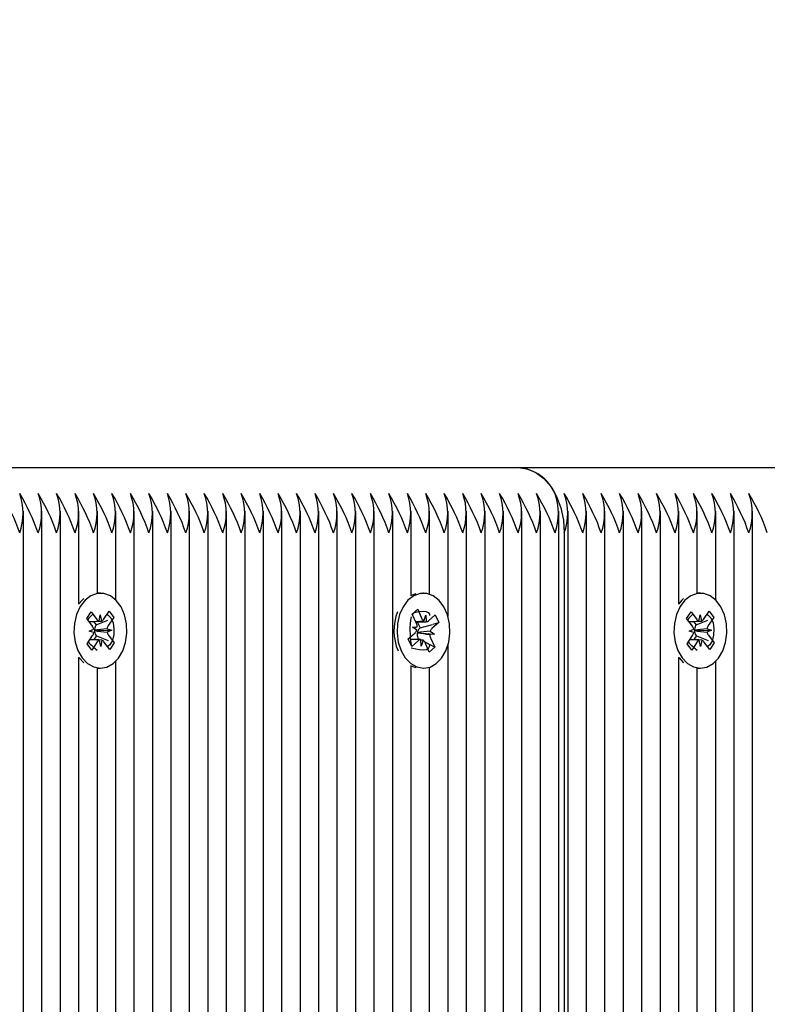
# Model space of a CAD drawing. Units: millimetres. Extents: x 7.3 to 22.6, y 3.9 to 19.3.
# Drawn here: x 17 to 17.1, y 10.1 to 10.3 of the extents above; entities that cross this region are included whole.
import ezdxf

# ---------------------------------------------------------------- set-up
doc = ezdxf.new("R2010")
doc.units = ezdxf.units.MM
doc.header["$LTSCALE"] = 140
doc.header["$PDSIZE"] = -1
doc.linetypes.add('SLD-Сплошная', pattern=[0])
doc.styles.get("Standard").update_dxf_attribs({"font": 'isocpeui.ttf'})
doc.dimstyles.new('ISO-25', dxfattribs={"dimtxt": 2.5, "dimasz": 2.5, "dimexe": 1.25, "dimexo": 0.625, "dimtad": 1, "dimtxsty": 'Standard', "dimcen": 2.5, "dimadec": 0, "dimazin": 0, "dimtfac": 1, "dimtmove": 0, "dimatfit": 3, "dimfxl": 1, "dimarcsym": 0})

# ---------------------------------------------------------------- blocks, each defined once
blk = doc.blocks.new('_D_13')
at = {"color": 0, "lineweight": -2, "transparency": 16777216}
for p, q in [((21.08891661981284, 12.35343302025542), (21.08891661981284, 3.877074401175609)), ((9.005424966852836, 11.95343302025542), (9.005424966852836, 3.877074401175609)), ((20.66891661981284, 4.017074401175609), (9.425424966852836, 4.017074401175609))]:
    blk.add_line(p, q, dxfattribs=at)
at = {"color": 0, "transparency": 16777216}
for points in [[(9.425424966852836, 4.087074401175609), (9.425424966852836, 3.947074401175609), (9.005424966852836, 4.017074401175609)], [(20.66891661981284, 4.087074401175609), (20.66891661981284, 3.947074401175609), (21.08891661981284, 4.017074401175609)]]:
    blk.add_solid(points, dxfattribs=at)
at = {"layer": 'Defpoints', "color": 0, "transparency": 16777216}
for p in [(21.08891661981284, 12.35343302025542), (9.005424966852836, 11.95343302025542), (9.005424966852836, 4.017074401175609)]:
    blk.add_point(p, dxfattribs=at)
at = {"color": 0, "transparency": 16777216, "insert": (14.84081489320008, 4.671074401175609), "char_height": 0.42, "attachment_point": 2}
blk.add_mtext('12,08м', dxfattribs=at)
blk = doc.blocks.new('_D_22')
at = {"color": 0, "lineweight": -2, "transparency": 16777216}
for p, q in [((13.33376661981285, 19.34543302025542), (22.5650172264267, 19.34543302025542)), ((22.4250172264267, 7.398300233810174), (22.4250172264267, 18.92543302025542)), ((16.07976661981285, 6.978300233810172), (22.5650172264267, 6.978300233810174))]:
    blk.add_line(p, q, dxfattribs=at)
at = {"color": 0, "transparency": 16777216}
for points in [[(22.3550172264267, 18.92543302025542), (22.4950172264267, 18.92543302025542), (22.4250172264267, 19.34543302025542)], [(22.3550172264267, 7.398300233810174), (22.4950172264267, 7.398300233810174), (22.4250172264267, 6.978300233810174)]]:
    blk.add_solid(points, dxfattribs=at)
at = {"layer": 'Defpoints', "color": 0, "transparency": 16777216}
for p in [(13.33376661981285, 19.34543302025542), (22.4250172264267, 19.34543302025542), (16.07976661981285, 6.978300233810172)]:
    blk.add_point(p, dxfattribs=at)
at = {"color": 0, "transparency": 16777216, "insert": (21.7710172264267, 13.17855869352248), "char_height": 0.42, "attachment_point": 2, "rotation": 90}
blk.add_mtext('12,37м', dxfattribs=at)
blk = doc.blocks.new('*D27')
at = {"color": 0, "lineweight": -2, "transparency": 16777216}
for p, q in [((19.58891661981284, 12.35343302025542), (19.58891661981284, 5.194696742826722)), ((10.50542496685284, 11.96243302025542), (10.50542496685284, 5.194696742826722)), ((10.92542496685284, 5.334696742826722), (19.16891661981284, 5.334696742826722))]:
    blk.add_line(p, q, dxfattribs=at)
at = {"color": 0, "transparency": 16777216}
for points in [[(10.92542496685284, 5.404696742826722), (10.92542496685284, 5.264696742826722), (10.50542496685284, 5.334696742826722)], [(19.16891661981284, 5.404696742826722), (19.16891661981284, 5.264696742826722), (19.58891661981284, 5.334696742826722)]]:
    blk.add_solid(points, dxfattribs=at)
at = {"layer": 'Defpoints', "color": 0, "transparency": 16777216}
for p in [(19.58891661981284, 12.35343302025542), (10.50542496685284, 11.96243302025542), (19.58891661981284, 5.334696742826722)]:
    blk.add_point(p, dxfattribs=at)
at = {"color": 0, "transparency": 16777216, "insert": (15.04717079333284, 5.736696742826722), "char_height": 0.42, "attachment_point": 5}
blk.add_mtext('9,08м', dxfattribs=at)

msp = doc.modelspace()

# ---------------------------------------------------------------- linework, layer by layer
at = {"color": 7, "linetype": 'SLD-Сплошная', "lineweight": 25}
for p, q in [((17.0096946854492, 10.18543302025541), (17.10161856700346, 10.18543302025541)), ((17.10161856700345, 10.18543302025541), (17.1935424485577, 10.18543302025541)), ((17.02583682107293, 10.02193302025541), (17.02583682107293, 10.17874219248504)), ((17.02866524819768, 10.02193302025542), (17.02866524819768, 10.17874219248504)), ((17.03149367532243, 10.02193302025542), (17.03149367532243, 10.17874219248504)), ((17.03432210244717, 10.16447886370099), (17.03432210244717, 10.17874219248504)), ((17.03715052957192, 10.16618238027955), (17.03715052957192, 10.17874219248504)), ((17.03997895669666, 10.16512173787063), (17.03997895669666, 10.17874219248504)), ((17.04280738382141, 10.02193302025542), (17.04280738382141, 10.17874219248504)), ((17.04563581094616, 10.02193302025542), (17.04563581094616, 10.17874219248504)), ((17.0484642380709, 10.02193302025542), (17.0484642380709, 10.17874219248504)), ((17.05129266519565, 10.02193302025542), (17.05129266519565, 10.17874219248504)), ((17.0541210923204, 10.02193302025542), (17.0541210923204, 10.17874219248504)), ((17.05694951944514, 10.02193302025542), (17.05694951944514, 10.17874219248504)), ((17.05977794656989, 10.02193302025542), (17.05977794656989, 10.17874219248504)), ((17.06260637369463, 10.02193302025542), (17.06260637369463, 10.17874219248504)), ((17.06543480081938, 10.02193302025542), (17.06543480081938, 10.17874219248504)), ((17.06826322794413, 10.02193302025542), (17.06826322794413, 10.17874219248504)), ((17.07109165506887, 10.02193302025542), (17.07109165506887, 10.17874219248504)), ((17.07392008219362, 10.02193302025542), (17.07392008219362, 10.17874219248504)), ((17.07674850931836, 10.02191405929423), (17.07674850931836, 10.17874219248504)), ((17.07957693644311, 10.0207211405214), (17.07957693644311, 10.17874219248504)), ((17.08240536356786, 9.976970919345176), (17.08240536356786, 10.17874219248504)), ((17.0852337906926, 10.16579137774037), (17.0852337906926, 10.17874219248504)), ((17.08806221781735, 10.16602746226282), (17.08806221781735, 10.17874219248504)), ((17.0908906449421, 10.16259412283888), (17.0908906449421, 10.17874219248504)), ((17.09371907206684, 9.975525221129002), (17.09371907206684, 10.17874219248504)), ((17.09654749919159, 9.976017031962948), (17.09654749919159, 10.17874219248504)), ((17.09937592631633, 9.980067419245307), (17.09937592631633, 10.17874219248504)), ((17.10220435344108, 9.982516542246563), (17.10220435344108, 10.17874219248504)), ((17.10503278056582, 9.984015294631071), (17.10503278056582, 10.17874219248504)), ((17.10786120769057, 9.984782134287224), (17.10786120769057, 10.17874219248504)), ((17.10927542125295, 9.984887919339117), (17.10927542125295, 10.17874219248504)), ((17.11210384837769, 9.984685105675048), (17.11210384837769, 10.17874219248504)), ((17.11493227550244, 9.983731240844559), (17.11493227550244, 10.17874219248504)), ((17.11776070262719, 9.982051074610824), (17.11776070262719, 10.17874219248504)), ((17.12058912975193, 9.979852395481076), (17.12058912975193, 10.17874219248504)), ((17.12341755687668, 9.980169896591125), (17.12341755687668, 10.17874219248504)), ((17.12624598400143, 10.16447886370099), (17.12624598400143, 10.17874219248504)), ((17.12907441112617, 10.16618238027955), (17.12907441112617, 10.17874219248504)), ((17.13190283825092, 10.16512173787063), (17.13190283825092, 10.17874219248504)), ((17.13473126537566, 9.9792023099027), (17.13473126537566, 10.17874219248504)), ((17.13755969250041, 9.980111199279383), (17.13755969250041, 10.17874219248504)), ((17.10868963481532, 10.17543302025542), (17.10868963481532, 9.98486453972581)), ((17.03762540330607, 10.16618302025542), (17.0371657838983, 10.16618302025542)), ((17.08597338013421, 10.1660996449524), (17.0852337906926, 10.16581593239572)), ((17.08712287798913, 10.16618302025542), (17.08707797082052, 10.16618302025542)), ((17.12954928486032, 10.16618302025542), (17.12908966545255, 10.16618302025542)), ((17.03551696995091, 10.16230425449349), (17.03619941006965, 10.16331842951225)), ((17.03619941006965, 10.16331842951225), (17.03708301671755, 10.16212926863854)), ((17.03810770200726, 10.1621651867964), (17.03894856572499, 10.16341479530167)), ((17.03894856572499, 10.16341479530167), (17.03966569575806, 10.16244967923024)), ((17.08540021901409, 10.16297416017905), (17.08623677551351, 10.16372272309997)), ((17.08542694151216, 10.16291443272311), (17.08572417654302, 10.16321110119431)), ((17.08588733436786, 10.16337394802405), (17.08623677551351, 10.16372272309997)), ((17.08623677551351, 10.16372272309997), (17.08688896587618, 10.16226501240794)), ((17.12744085150516, 10.16230425449349), (17.1281232916239, 10.16331842951225)), ((17.1281232916239, 10.16331842951225), (17.1290068982718, 10.16212926863854)), ((17.13003158356151, 10.1621651867964), (17.13087244727924, 10.16341479530167)), ((17.13087244727924, 10.16341479530167), (17.13158957731231, 10.16244967923024)), ((17.03640057659881, 10.16111509361977), (17.03551696995091, 10.16230425449349)), ((17.03657350757486, 10.16185491108235), (17.03697686602565, 10.16131206988836)), ((17.03697686602565, 10.16131206988836), (17.03875341809247, 10.16206370626131)), ((17.03741247709061, 10.16187544617013), (17.0375826603759, 10.16287178963441)), ((17.0375826603759, 10.16287178963441), (17.03778753793752, 10.16188859312838)), ((17.03966569575806, 10.16244967923024), (17.03882483204034, 10.16120007072498)), ((17.03963127891981, 10.1624351179078), (17.03966569575806, 10.16244967923024)), ((17.08605240937676, 10.16151644948701), (17.08540021901409, 10.16297416017905)), ((17.08593088554593, 10.16178806740361), (17.08716569450176, 10.16178806740361)), ((17.08616607647859, 10.16178806740361), (17.08658734570037, 10.16084648855797)), ((17.08716478918684, 10.16190534989545), (17.08750144474181, 10.16281306740361)), ((17.08750144474181, 10.16281306740361), (17.08753081908159, 10.16178890955625)), ((17.08788897814571, 10.16194689148514), (17.08891973526107, 10.16286922794129)), ((17.08944904917859, 10.16168615839412), (17.08841829206325, 10.16076382193798)), ((17.08860491700789, 10.16143847643585), (17.08944904917859, 10.16168615839412)), ((17.08891973526107, 10.16286922794129), (17.08944904917859, 10.16168615839412)), ((17.12832445815306, 10.16111509361977), (17.12744085150516, 10.16230425449349)), ((17.12849738912912, 10.16185491108235), (17.1289007475799, 10.16131206988836)), ((17.1289007475799, 10.16131206988836), (17.13067729964672, 10.16206370626131)), ((17.12933635864486, 10.16187544617013), (17.12950654193015, 10.16287178963441)), ((17.12950654193015, 10.16287178963441), (17.12971141949178, 10.16188859312838)), ((17.13158957731231, 10.16244967923024), (17.13074871359459, 10.16120007072498)), ((17.13155516047406, 10.1624351179078), (17.13158957731231, 10.16244967923024)), ((17.03590093294045, 10.16037257262389), (17.03659615785711, 10.16066231325017)), ((17.03660545416043, 10.16013189711374), (17.03590093294045, 10.16037257262389)), ((17.0367017614482, 10.16049625115864), (17.03677659899458, 10.1604706854778)), ((17.03677659899458, 10.1604706854778), (17.03670274894511, 10.16043990787035)), ((17.03677659899458, 10.1604706854778), (17.0393498736717, 10.16049346788698)), ((17.03697686602565, 10.16131206988836), (17.03690150159552, 10.16120007072498)), ((17.03864535245171, 10.16073414339712), (17.0393498736717, 10.16049346788698)), ((17.0393498736717, 10.16049346788698), (17.03865464875505, 10.1602037272607)), ((17.08479670679967, 10.15917988211675), (17.08582746391502, 10.16010221857287)), ((17.08543993051112, 10.16096839449134), (17.08616411947, 10.16100993608104)), ((17.08608178371654, 10.16049229163965), (17.08543993051112, 10.16096839449134)), ((17.08624820055812, 10.16009942588405), (17.08617127381233, 10.16009501314167)), ((17.086180019902, 10.16014999976065), (17.08624820055812, 10.16009942588405)), ((17.08624820055812, 10.16009942588405), (17.08880582546716, 10.15989764601953)), ((17.08658734570037, 10.16084648855797), (17.08649496161842, 10.16076382193798)), ((17.08658734570037, 10.16084648855797), (17.08847811816825, 10.16140127161651)), ((17.08816397226173, 10.16037374887121), (17.08880582546716, 10.15989764601953)), ((17.1278248144947, 10.16037257262389), (17.12852003941136, 10.16066231325017)), ((17.12852933571468, 10.16013189711374), (17.1278248144947, 10.16037257262389)), ((17.12862564300245, 10.16049625115864), (17.12870048054883, 10.1604706854778)), ((17.12870048054883, 10.1604706854778), (17.12862663049936, 10.16043990787035)), ((17.12870048054883, 10.1604706854778), (17.13127375522596, 10.16049346788698)), ((17.1289007475799, 10.16131206988836), (17.12882538314977, 10.16120007072498)), ((17.13056923400597, 10.16073414339712), (17.13127375522596, 10.16049346788698)), ((17.13127375522596, 10.16049346788698), (17.1305785303093, 10.1602037272607)), ((17.03558511085408, 10.15841636128063), (17.03642597457181, 10.15966596978588)), ((17.03714310460488, 10.15870085371447), (17.03630224088716, 10.1574512452092)), ((17.03700609493642, 10.15964436549187), (17.03658221165229, 10.15901443207233)), ((17.03692689956851, 10.15975094689109), (17.03700609493642, 10.15964436549187)), ((17.03700609493642, 10.15964436549187), (17.03880835676825, 10.15892908821725)), ((17.03766814623624, 10.15799425087646), (17.03746326867462, 10.1589774473825)), ((17.03783832952155, 10.15899059434074), (17.03766814623624, 10.15799425087646)), ((17.0390513965425, 10.1575476109986), (17.0381677898946, 10.15873677187234)), ((17.03885023001334, 10.1597509468911), (17.03973383666124, 10.15856178601738)), ((17.03973383666124, 10.15856178601738), (17.0390513965425, 10.1575476109986)), ((17.03968020550285, 10.15858307102055), (17.03973383666124, 10.15856178601738)), ((17.0853260207172, 10.15799681256959), (17.08479670679967, 10.15917988211675)), ((17.08640856099646, 10.15907797310726), (17.08510639029207, 10.15907797310726)), ((17.08635677783255, 10.15891914902572), (17.0853260207172, 10.15799681256959)), ((17.08632847028425, 10.1592189402022), (17.08617093250596, 10.15907797310726)), ((17.08627001615668, 10.15934959102384), (17.08632847028425, 10.1592189402022)), ((17.08632847028425, 10.1592189402022), (17.08659644698413, 10.15907765625155)), ((17.08674431123645, 10.15805297310726), (17.08671493689668, 10.15907713095463)), ((17.08708096679143, 10.15896069061541), (17.08674431123645, 10.15805297310726)), ((17.0873036663125, 10.15870479271252), (17.08884553696418, 10.15789188033181)), ((17.08800898046476, 10.15714331741088), (17.08735679010209, 10.15860102810294)), ((17.08880582546716, 10.15989764601953), (17.08808163650828, 10.15985610442983)), ((17.08819334660151, 10.15934959102385), (17.08884553696418, 10.15789188033181)), ((17.12750899240833, 10.15841636128063), (17.12834985612606, 10.15966596978588)), ((17.12906698615913, 10.15870085371447), (17.12822612244141, 10.1574512452092)), ((17.12892997649067, 10.15964436549187), (17.12850609320654, 10.15901443207233)), ((17.12885078112276, 10.15975094689109), (17.12892997649067, 10.15964436549187)), ((17.12892997649067, 10.15964436549187), (17.1307322383225, 10.15892908821725)), ((17.12959202779049, 10.15799425087646), (17.12938715022887, 10.1589774473825)), ((17.1297622110758, 10.15899059434074), (17.12959202779049, 10.15799425087646)), ((17.13097527809675, 10.1575476109986), (17.13009167144885, 10.15873677187234)), ((17.13077411156759, 10.1597509468911), (17.13165771821549, 10.15856178601738)), ((17.13165771821549, 10.15856178601738), (17.13097527809675, 10.1575476109986)), ((17.13160408705711, 10.15858307102055), (17.13165771821549, 10.15856178601738)), ((17.03630224088716, 10.1574512452092), (17.03558511085408, 10.15841636128063)), ((17.0852337906926, 10.15828492812149), (17.0852337906926, 10.15828633714808)), ((17.08884553696418, 10.15789188033181), (17.08800898046476, 10.15714331741088)), ((17.08806221781735, 10.15796181712872), (17.08806221781735, 10.15812218746342)), ((17.0908906449421, 9.976832266095553), (17.0908906449421, 10.15827191767195)), ((17.12822612244141, 10.1574512452092), (17.12750899240833, 10.15841636128063)), ((17.03432210244717, 10.02193302025542), (17.03432210244717, 10.15638717680984)), ((17.03436290483921, 10.15626765857123), (17.03506169188878, 10.15551284814147)), ((17.03997895669666, 10.02193302025542), (17.03997895669666, 10.1557443026402)), ((17.12624598400143, 9.979524150258628), (17.12624598400143, 10.15638717680984)), ((17.12628678639346, 10.15626765857123), (17.12698557344303, 10.15551284814147)), ((17.13190283825092, 9.978406383508691), (17.13190283825092, 10.1557443026402)), ((17.03715052957192, 10.02193302025542), (17.03715052957192, 10.15468366023128)), ((17.0371657838983, 10.15468302025542), (17.03762540330607, 10.15468302025542)), ((17.0852337906926, 9.977183020255419), (17.0852337906926, 10.15507466277046)), ((17.08707797082052, 10.15468302025542), (17.08712287798913, 10.15468302025542)), ((17.08806221781735, 9.977183020255419), (17.08806221781735, 10.15483857824801)), ((17.12907441112617, 9.978406383508691), (17.12907441112617, 10.15468366023128)), ((17.12908966545255, 10.15468302025542), (17.12954928486032, 10.15468302025542))]:
    msp.add_line(p, q, dxfattribs=at)
at = {"color": 7, "linetype": 'SLD-Сплошная', "lineweight": 25, "flags": 128}
for points in [[(17.10161856700345, 10.18543302025541), (17.10299806389987, 10.18524087305945), (17.10432454750418, 10.18467181558053), (17.10554704179539, 10.18374771637844), (17.10661856700345, 10.18250408806728), (17.10749794501555, 10.18098872258561), (17.10815138182783, 10.17925985457907), (17.10855376623006, 10.17738392347558), (17.10868963481532, 10.17543302025542)], [(17.03482252424698, 10.15626765857122), (17.03564306197197, 10.15541274678974), (17.03658815749352, 10.15487327725338), (17.0375984269842, 10.15468314681715), (17.03861039149639, 10.1548543020756), (17.03956046557805, 10.15537598871437), (17.0403889525805, 10.15621542724333), (17.04104379561842, 10.15731987265247), (17.04148384849539, 10.15861992857485), (17.04168146107073, 10.1600339077156), (17.04162421661959, 10.16147296456507), (17.04131571202136, 10.16284667788891), (17.04077533175453, 10.16406873222683), (17.04003702989867, 10.16506234141037), (17.03914719667465, 10.1657650733203), (17.03816174357651, 10.16613277272623), (17.03714259024667, 10.16614233572221), (17.036153773837, 10.16579316143001), (17.03525742531916, 10.16510718975459), (17.03450986556704, 10.16412752281914), (17.03395806650922, 10.16291571670019), (17.03363669970986, 10.16154791363289), (17.03356595782688, 10.16011005771439), (17.03375028583295, 10.15869249472012), (17.03417810172154, 10.15738429534644), (17.03482252424698, 10.15626765857122)], [(17.08368702093796, 10.15735856540164), (17.084335608531, 10.15624676202932), (17.08515933051494, 10.15539799665733), (17.08610642940812, 10.15486560033553), (17.08711739550387, 10.15468302548284), (17.08812870608434, 10.1548617439487), (17.08907681678641, 10.15539052619464), (17.08990215432776, 10.15623614688741), (17.09055285971529, 10.15734547256892), (17.09098804673637, 10.15864880022677), (17.09118037098998, 10.16006423699093), (17.09111774803592, 10.16150284576388), (17.09080411270471, 10.1628742334656), (17.0902591718577, 10.16409223076316), (17.08951716613243, 10.16508030640689), (17.08862471847755, 10.16577637597019), (17.0876379046614, 10.16613670284245), (17.0866187298253, 10.1661386463611), (17.08563123247245, 10.16578208440769), (17.08473746069331, 10.16508942108112), (17.08399357345581, 10.16410417896562), (17.08344631193092, 10.16288826444678), (17.08313006257293, 10.16151807790565), (17.08306469649209, 10.16007971320178), (17.08325432087965, 10.15866354807947), (17.08368702093796, 10.15735856540164)], [(17.12674640580123, 10.15626765857122), (17.12756694352622, 10.15541274678974), (17.12851203904777, 10.15487327725338), (17.12952230853845, 10.15468314681715), (17.13053427305064, 10.1548543020756), (17.1314843471323, 10.15537598871437), (17.13231283413475, 10.15621542724333), (17.13296767717267, 10.15731987265247), (17.13340773004963, 10.15861992857485), (17.13360534262499, 10.1600339077156), (17.13354809817385, 10.16147296456507), (17.13323959357561, 10.16284667788891), (17.13269921330879, 10.16406873222683), (17.13196091145292, 10.16506234141037), (17.1310710782289, 10.1657650733203), (17.13008562513076, 10.16613277272623), (17.12906647180092, 10.16614233572221), (17.12807765539126, 10.16579316143001), (17.12718130687341, 10.16510718975459), (17.12643374712129, 10.16412752281914), (17.12588194806347, 10.16291571670019), (17.12556058126411, 10.16154791363289), (17.12548983938113, 10.16011005771439), (17.1256741673872, 10.15869249472012), (17.12610198327579, 10.15738429534644), (17.12674640580123, 10.15626765857122)], [(17.03506169188878, 10.16535319236939), (17.03479780591138, 10.1651071897546), (17.03432210244717, 10.16454269805412)], [(17.12698557344303, 10.16535319236939), (17.12672168746564, 10.1651071897546), (17.12624598400143, 10.16454269805412)], [(17.08572417654302, 10.16321110119431), (17.0857360465696, 10.1632137232199), (17.08640030051102, 10.16336068752791), (17.08705224940321, 10.16343288268866), (17.08752897719146, 10.16337725473809), (17.08784033340937, 10.16322015624332), (17.08802309611645, 10.16296554633422), (17.0880389208519, 10.16273854158841)], [(17.03862604008308, 10.16293548958686), (17.03883180660458, 10.16281493291944), (17.03922140092516, 10.16239405917729), (17.03956100131672, 10.16162397228698), (17.03969407377333, 10.16072945267785), (17.03965626402751, 10.15972709671195), (17.03941531178323, 10.15882330153516), (17.03901213483758, 10.15821470290469), (17.03871869128033, 10.15799536688771)], [(17.13054992163734, 10.16293548958686), (17.13075568815884, 10.16281493291944), (17.13114528247941, 10.16239405917729), (17.13148488287097, 10.16162397228698), (17.13161795532758, 10.16072945267785), (17.13158014558176, 10.15972709671195), (17.13133919333748, 10.15882330153516), (17.13093601639183, 10.15821470290469), (17.13064257283459, 10.15799536688771)], [(17.08799513185976, 10.15834023495692), (17.08805862665939, 10.1580534817487), (17.08785699329667, 10.15766015578692), (17.08752895458034, 10.15748877927356), (17.08705674906713, 10.15743311410558), (17.08653403660435, 10.15748214332565), (17.08595066428908, 10.15760138953718), (17.08530839700439, 10.15775039204956), (17.0852337906926, 10.15776092046784)], [(17.0852337906926, 10.15505010811514), (17.08564681000035, 10.15486560033555), (17.08597338013421, 10.15476639555846)]]:
    msp.add_lwpolyline(points, dxfattribs=at)
at = {"color": 7, "linetype": 'SLD-Сплошная', "lineweight": 25}
for centre, radius, start, end in [((17.10113611791454, 10.17875073421071), 0.006699679388349107, 23.6007081865399, 85.87051244797134), ((16.99568012370271, 10.16515982582455), 0.03130458907569202, 19.1576764236244, 31.32112721774691), ((16.99850855082767, 10.16515982582466), 0.03130458907545384, 19.15767642355588, 31.32112721776859), ((17.01709640731265, 10.17843302025542), 0.008688955447663724, 339.8019720277138, 20.19802797228703), ((17.00133697795275, 10.1651598258248), 0.03130458907509467, 19.15767642350863, 31.32112721786413), ((17.01992483443935, 10.17843302025542), 0.008688955445819891, 339.8019720232408, 20.19802797675998), ((17.00416540508764, 10.1651598258296), 0.03130458906393428, 19.1576764213017, 31.32112722000723), ((17.02275326156215, 10.17843302025542), 0.008688955447650387, 339.8019720276814, 20.19802797231938), ((17.00699383221184, 10.16515982582935), 0.03130458906452908, 19.15767642142267, 31.32112721989616), ((17.02558168868886, 10.17843302025542), 0.008688955445808394, 339.8019720231756, 20.19802797675126), ((17.00982225933693, 10.16515982582949), 0.03130458906416688, 19.15767642137756, 31.32112721999509), ((17.02841011581362, 10.17843302025542), 0.00868895544579655, 339.8019720231842, 20.1980279768166), ((17.01265068645155, 10.16515982582472), 0.03130458907529316, 19.15767642354415, 31.32112721782228), ((17.03123854293834, 10.17843302025542), 0.008688955445819891, 339.8019720232408, 20.19802797675998), ((17.0154791135662, 10.16515982581995), 0.03130458908639786, 19.15767642571433, 31.32112721566142), ((17.03406697006114, 10.17843302025542), 0.008688955447647053, 339.8019720276733, 20.19802797232747), ((17.01830754070089, 10.16515982582466), 0.03130458907545384, 19.15767642355588, 31.32112721776859), ((17.03689539718589, 10.17843302025542), 0.008688955447647053, 339.8019720276733, 20.19802797232747), ((17.02113596782597, 10.1651598258248), 0.03130458907509467, 19.15767642350863, 31.32112721786413), ((17.0397238243126, 10.17843302025542), 0.00868895544579655, 339.8019720231842, 20.1980279768166), ((17.02396439495072, 10.1651598258248), 0.03130458907509467, 19.15767642350863, 31.32112721786413), ((17.0425522514354, 10.17843302025542), 0.008688955447627048, 339.8019720276248, 20.198027972376), ((17.02679282206499, 10.16515982581987), 0.03130458908660347, 19.15767642574865, 31.32112721561558), ((17.04538067856012, 10.17843302025542), 0.008688955447650387, 339.8019720276814, 20.19802797231938), ((17.02962124919988, 10.16515982582467), 0.03130458907544766, 19.15767642354573, 31.32112721776086), ((17.04820910568487, 10.17843302025542), 0.008688955447650387, 339.8019720276814, 20.19802797231938), ((17.03244967632477, 10.16515982582472), 0.03130458907529316, 19.15767642354415, 31.32112721782228), ((17.05103753280964, 10.17843302025542), 0.008688955447623714, 339.8019720276167, 20.19802797238409), ((17.03527810344971, 10.16515982582481), 0.03130458907508221, 19.15767642350275, 31.32112721786316), ((17.05386595993436, 10.17843302025542), 0.008688955447647053, 339.8019720276733, 20.19802797232747), ((17.03810653057412, 10.16515982582466), 0.03130458907545384, 19.15767642355588, 31.32112721776859), ((17.05669438705911, 10.17843302025542), 0.008688955447647053, 339.8019720276733, 20.19802797232747), ((17.04093495769887, 10.16515982582466), 0.03130458907545081, 19.15767642355801, 31.32112721777197), ((17.05952281418582, 10.17843302025542), 0.008688955445808394, 339.8019720231756, 20.19802797675126), ((17.04376338482376, 10.16515982582472), 0.0313045890752971, 19.15767642354509, 31.32112721782168), ((17.06235124131057, 10.17843302025542), 0.00868895544579655, 339.8019720231842, 20.1980279768166), ((17.0465918119485, 10.16515982582472), 0.0313045890752971, 19.15767642354509, 31.32112721782168), ((17.06517966843334, 10.17843302025542), 0.008688955447650387, 339.8019720276814, 20.19802797231938), ((17.04942023908304, 10.16515982582935), 0.03130458906452908, 19.15767642142267, 31.32112721989616), ((17.06800809555807, 10.17843302025542), 0.008688955447673728, 339.8019720277381, 20.19802797226276), ((17.052248666198, 10.16515982582472), 0.03130458907529316, 19.15767642354415, 31.32112721782228), ((17.07083652268479, 10.17843302025542), 0.008688955445819891, 339.8019720232408, 20.19802797675998), ((17.05507709332435, 10.16515982582547), 0.03130458907353072, 19.15767642319516, 31.32112721816356), ((17.07366494980953, 10.17843302025542), 0.008688955445819891, 339.8019720232408, 20.19802797675998), ((17.05790552044909, 10.16515982582547), 0.03130458907353072, 19.15767642319516, 31.32112721816356), ((17.076493376932, 10.17843302025542), 0.00868895544795775, 339.8019720284256, 20.19802797158623), ((17.06073394757369, 10.16515982582542), 0.03130458907368985, 19.15767642320074, 31.32112721810432), ((17.07932180405672, 10.17843302025542), 0.008688955447984426, 339.8019720284903, 20.19802797152152), ((17.06356237469825, 10.16515982582533), 0.03130458907388988, 19.1576764232424, 31.32112721806802), ((17.08215023118343, 10.17843302025542), 0.008688955446139363, 339.8019720239873, 20.19802797597249), ((17.06639080182333, 10.16515982582547), 0.03130458907353468, 19.15767642319609, 31.32112721816296), ((17.08497865830625, 10.17843302025542), 0.008688955447947748, 339.8019720284013, 20.1980279716105), ((17.06921922893814, 10.16515982582079), 0.03130458908445456, 19.15767642532529, 31.32112721603321), ((17.08780708543098, 10.17843302025542), 0.008688955447961085, 339.8019720284337, 20.19802797157814), ((17.07204765606289, 10.16515982582079), 0.03130458908445456, 19.15767642532529, 31.32112721603321), ((17.09063551255571, 10.17843302025542), 0.008688955447984426, 339.8019720284903, 20.19802797152152), ((17.07487608319743, 10.16515982582542), 0.03130458907368127, 19.15767642319579, 31.32112721810275), ((17.09346393968046, 10.17843302025542), 0.008688955447981091, 339.8019720284822, 20.19802797152961), ((17.07770451032232, 10.16515982582547), 0.03130458907353072, 19.15767642319516, 31.32112721816356), ((17.09629236680524, 10.17843302025542), 0.008688955447944414, 339.8019720283932, 20.19802797161859), ((17.09912079392994, 10.17843302025542), 0.008688955447984426, 339.8019720284903, 20.19802797152152), ((17.08194715101946, 10.1651598258302), 0.03130458906250896, 19.15767642104466, 31.32112722031177), ((17.10053500748047, 10.17843302025542), 0.008688955459097444, 339.8019720554494, 20.19802794456249), ((17.08477557813428, 10.16515982582552), 0.03130458907342173, 19.15767642317505, 31.321127218186), ((17.1033634346171, 10.17843302025542), 0.008688955447944414, 339.8019720283932, 20.19802797161859), ((17.08760400524891, 10.16515982582075), 0.03130458908454467, 19.15767642534378, 31.32112721601657), ((17.10619186174185, 10.17843302025542), 0.008688955447944414, 339.8019720283932, 20.19802797161859), ((17.09043243238343, 10.16515982582538), 0.03130458907379184, 19.15767642322204, 31.32112721808587), ((17.10902028886658, 10.17843302025542), 0.008688955447961085, 339.8019720284337, 20.19802797157814), ((17.0932608595085, 10.16515982582552), 0.03130458907343676, 19.15767642317573, 31.32112721818081), ((17.11184871599331, 10.17843302025542), 0.008688955446093912, 339.8019720239041, 20.19802797610771), ((17.09608928663325, 10.16515982582552), 0.03130458907343361, 19.15767642317786, 31.32112721818419), ((17.11467714311803, 10.17843302025542), 0.008688955446120585, 339.8019720239689, 20.198027976043), ((17.09891771376761, 10.16515982583006), 0.03130458906286713, 19.15767642108883, 31.32112722021344), ((17.11750557024083, 10.17843302025542), 0.008688955447947748, 339.8019720284013, 20.1980279716105), ((17.10174614088276, 10.16515982582552), 0.03130458907342173, 19.15767642317505, 31.321127218186), ((17.12033399736757, 10.17843302025542), 0.008688955446080575, 339.8019720238718, 20.19802797614006), ((17.1045745680075, 10.16515982582552), 0.03130458907342173, 19.15767642317505, 31.321127218186), ((17.12316242449035, 10.17843302025542), 0.00868895544792441, 339.8019720283447, 20.19802797166712), ((17.10740299512213, 10.16515982582075), 0.03130458908454467, 19.15767642534378, 31.32112721601657), ((17.12599085161702, 10.17843302025542), 0.00868895544611725, 339.8019720239607, 20.19802797605109), ((17.11023142225702, 10.16515982582555), 0.03130458907338967, 19.15767642314393, 31.32112721816462), ((17.12881927873982, 10.17843302025542), 0.008688955447944414, 339.8019720283932, 20.19802797161859), ((17.09033570926509, 10.16043572456374), 0.007745769643021864, 158.1784768320848, 203.4076014371504), ((17.03841961304752, 10.16031500421846), 0.003271641422546729, 126.4526454599083, 146.320786555099), ((17.03765663968008, 10.16253309830904), 0.0007015138672327103, 215.1454857194781, 249.631849362294), ((17.03748592585295, 10.16256131242157), 0.0007372388330682757, 294.1489646733125, 327.4993099108578), ((17.09809167669024, 10.16046281062919), 0.01304745835610977, 170.7571044860221, 189.6025172583641), ((17.0877189462573, 10.16261592505889), 0.0009011143776688257, 202.9184625566044, 232.050359386036), ((17.0874854822713, 10.16237667230054), 0.000589508668252507, 274.4107499651771, 313.193256825859), ((17.13034349460187, 10.16031500421837), 0.003271641422681496, 126.4526454604855, 146.3207865548052), ((17.12958052123433, 10.16253309830904), 0.0007015138672327103, 215.1454857194781, 249.631849362294), ((17.12940980740718, 10.16256131242158), 0.0007372388330899636, 294.1489646743723, 327.4993099106682), ((17.03546185185513, 10.16044097426102), 0.001155699378837835, 11.04147488342952, 35.68297795080723), ((17.03542195107457, 10.16032026135628), 0.001198399199809512, 326.9089360290504, 350.9567558994148), ((17.03797910054299, 10.1605140016672), 0.001277462423578527, 147.516537455294, 180.7961580207503), ((17.03794402676392, 10.16046280877609), 0.001241489055515367, 181.0569562929635, 214.9872128118108), ((17.03982885553792, 10.16054577915443), 0.001198399200182257, 146.9089360321609, 170.9567558946763), ((17.03978895475705, 10.16042506624986), 0.001155699378866915, 191.0414748835062, 215.682977950098), ((17.08516112913337, 10.16081459769492), 0.0009754414666011549, 313.0872273638633, 340.7056875592064), ((17.08482277463753, 10.16097968166243), 0.001341685987638473, 1.292103705533126, 23.58253182694009), ((17.08754150129638, 10.15989726932034), 0.001384422615004517, 171.7880787832914, 203.3034317714748), ((17.08724489093684, 10.15999133925601), 0.001076625968743763, 134.151269152119, 171.5255554845254), ((17.08908462684508, 10.1600514428158), 0.0009754414668227219, 133.087227366513, 160.7056875550112), ((17.12738573340933, 10.16044097426099), 0.001155699378890669, 11.04147488399449, 35.68297795022728), ((17.12734583262882, 10.16032026135628), 0.001198399199809512, 326.9089360290504, 350.9567558994148), ((17.12990298209725, 10.1605140016672), 0.001277462423578527, 147.516537455294, 180.7961580207503), ((17.1298679083182, 10.1604628087761), 0.001241489055543146, 181.0569562931852, 214.9872128112602), ((17.13175273709209, 10.16054577915447), 0.001198399200088515, 146.9089360315718, 170.956755895938), ((17.1317128363113, 10.16042506624986), 0.001155699378866915, 191.0414748835062, 215.682977950098), ((17.04321238624183, 10.16549571727049), 0.01009358843425235, 222.3134493178855, 232.9109157431265), ((17.03776488075914, 10.1583047280894), 0.0007372388329681859, 114.1489646720481, 147.4993099151519), ((17.03759416693218, 10.15833294220194), 0.0007015138670808101, 35.14548571782306, 69.63184936702018), ((17.08676027370691, 10.15848936821046), 0.000589508668124432, 94.4107499609416, 133.1932568314484), ((17.08652680972109, 10.15825011545204), 0.0009011143775397468, 22.91846255617752, 52.05035938857048), ((17.08942298134075, 10.15988635884843), 0.001341685987645336, 181.2921037050721, 203.5825318264112), ((17.13513626779591, 10.16549571727029), 0.01009358843399232, 222.313449317702, 232.9109157432015), ((17.12968876231339, 10.1583047280894), 0.0007372388329681859, 114.1489646720481, 147.4993099151519), ((17.12951804848644, 10.15833294220194), 0.0007015138670808101, 35.14548571782306, 69.63184936702018)]:
    msp.add_arc(centre, radius, start, end, dxfattribs=at)
for centre, major_axis, ratio, start_param, end_param in [((17.0375826603759, 10.16287178963441), (0.007581632813895566, 0.000267538988548921), 0.1305086269307176, 4.478102180743436, 4.685335220465118), ((17.0375826603759, 10.16287178963441), (0.008981836679740951, 0.0002705175276567218), 0.1100730676781557, 4.690161719718577, 4.731885841363871), ((17.08750144474181, 10.16281306740361), (0.00764964516922717, 0.0005225479170292147), 0.1152731304189333, 4.494681832399677, 4.660492669252198), ((17.08750144474181, 10.16281306740361), (0.009008559954839512, 3.87022138568227e-05), 0.1136995347144388, 4.536169563391482, 4.715161228678582), ((17.12950654193015, 10.16287178963441), (0.007581632813895566, 0.000267538988548921), 0.1305086269307342, 4.478102180742924, 4.685335220464642), ((17.12950654193015, 10.16287178963441), (0.0089818366797374, 0.0002705175276567218), 0.1100730676782111, 4.690161719718167, 4.731885841363487), ((17.0393498736717, 10.16049346788698), (0.008483732059797688, 0.0009742969115471568), 0.03752916578208205, 1.6496251500143, 1.883928100979152), ((17.0393498736717, 10.16049346788698), (0.00851752333728939, -0.000958031504772805), 0.0427845279867517, 4.401185445304272, 4.635488396271947), ((17.08543993051112, 10.16096839449134), (0.008286652654344806, 0.001023903565215534), 0.005719697047296503, 4.718392989092662, 4.799186073592246), ((17.08880582546716, 10.15989764601953), (0.008345165551297384, -0.00101693168155137), 0.01538073758658671, 4.393071709529582, 4.627374660497721), ((17.08880582546716, 10.15989764601953), (0.00864467047717099, 0.0008732461558160765), 0.06208657060598216, 1.638840054593535, 1.873143005558327), ((17.13127375522596, 10.16049346788698), (0.008483732059797688, 0.0009742969115471568), 0.03752916578203459, 1.649625150014201, 1.883928100978785), ((17.13127375522596, 10.16049346788698), (0.008517523337285835, -0.0009580315047728047), 0.042784527986723, 4.40118544530451, 4.635488396271679), ((17.03766814623624, 10.15799425087646), (0.007591752368913518, -0.0003214562502140694), 0.1282034298977391, 1.603214508459154, 1.799383897751158), ((17.03766814623624, 10.15799425087646), (0.008990421570107545, -0.0002245518468573238), 0.1112406933496149, 1.554644297286123, 1.761280530047272), ((17.08674431123645, 10.15805297310726), (0.007560189678006425, -4.637118056294298e-05), 0.1354397953190005, 1.575512465784081, 1.616051949164017), ((17.08674431123645, 10.15805297310726), (0.00893240471324219, -0.0004463224825990152), 0.1033008388966272, 1.53826021225639, 1.570868435107672), ((17.12959202779049, 10.15799425087646), (0.007591752368909964, -0.0003214562502140694), 0.1282034298978188, 1.603214508459649, 1.799383897751795), ((17.12959202779049, 10.15799425087646), (0.008990421570107545, -0.0002245518468573238), 0.1112406933496248, 1.554644297286515, 1.761280530047693)]:
    msp.add_ellipse(centre, major_axis=major_axis, ratio=ratio, start_param=start_param, end_param=end_param, dxfattribs=at)

# ---------------------------------------------------------------- dimensions: what is measured, and where the dimension line sits
at = {"color": 251, "true_color": 0x636466}
dim = msp.add_linear_dim(base=(22.4250172264267, 19.34543302025542), p1=(16.07976661981284, 6.978300233810169), p2=(13.33376661981284, 19.34543302025542), angle=90.0000000000002, dimstyle='ISO-25', override={"dimtxt": 0.42, "dimasz": 0.42, "dimexe": 0.14, "dimexo": 0, "dimgap": 0.15, "dimzin": 1, "dimpost": 'м', "dimtdec": 3, "dimtzin": 1}, dxfattribs=at)
dim.commit()
dim.dimension.update_dxf_attribs({"geometry": '_D_22', "text_midpoint": (22.4250172264267, 13.17855869352248), "dimtype": 160})
dim = msp.add_linear_dim(base=(9.005424966852836, 4.017074401175609), p1=(21.08891661981284, 12.35343302025542), p2=(9.005424966852836, 11.95343302025542), dimstyle='ISO-25', override={"dimtxt": 0.42, "dimasz": 0.42, "dimexe": 0.14, "dimexo": 0, "dimgap": 0.15, "dimzin": 1, "dimpost": 'м', "dimtdec": 3, "dimtzin": 1}, dxfattribs=at)
dim.commit()
dim.dimension.update_dxf_attribs({"geometry": '_D_13', "text_midpoint": (14.84081489320008, 4.017074401175609), "dimtype": 160})
dim = msp.add_linear_dim(base=(19.58891661981284, 5.334696742826722), p1=(10.50542496685284, 11.96243302025542), p2=(19.58891661981284, 12.35343302025542), dimstyle='ISO-25', override={"dimtxt": 0.42, "dimasz": 0.42, "dimexe": 0.14, "dimexo": 0, "dimgap": 0.15, "dimtih": 0, "dimtoh": 0, "dimzin": 1, "dimpost": 'м', "dimtdec": 3, "dimtzin": 1})
dim.commit()
dim.dimension.update_dxf_attribs({"geometry": '*D27', "text_midpoint": (15.04717079333284, 5.736696742826722)})

doc.saveas('drawing.dxf')
